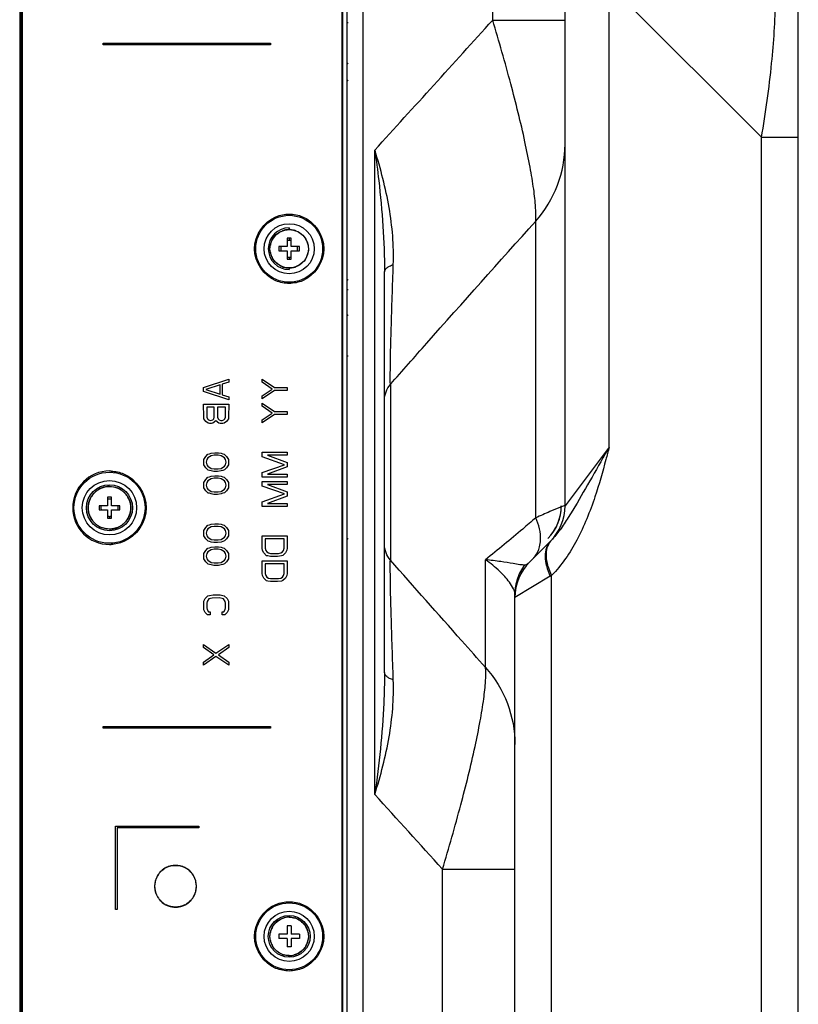
# Model space of a CAD drawing. Units: millimetres. Extents: x 0 to 1189, y 0 to 841.
# Drawn here: x 594 to 622, y 367 to 403 of the extents above; entities that cross this region are included whole.
import ezdxf

# ---------------------------------------------------------------- set-up
doc = ezdxf.new("R2010")
doc.units = ezdxf.units.MM
doc.header["$LTSCALE"] = 65.395
doc.layers.add('7_ALL_FEATURES', color=7, linetype='CONTINUOUS')

msp = doc.modelspace()

# ---------------------------------------------------------------- linework, layer by layer
at = {"layer": '7_ALL_FEATURES', "color": 7, "linetype": 'Continuous'}
for p, q in [((593.8768, 438.1497), (593.8768, 237.0949)), ((593.9068, 237.0949), (593.9068, 438.1497)), ((593.9518, 232.8147), (593.9518, 437.9847)), ((605.4088, 437.4147), (605.4088, 339.908)), ((605.4388, 339.9082), (605.4388, 437.4147)), ((606.1673, 235.5447), (606.1673, 435.4947)), ((593.8468, 431.3397), (593.8468, 239.1597)), ((621.7888, 264.9227), (621.7888, 422.7026)), ((610.8206, 402.494), (610.8206, 412.3931)), ((613.4188, 385.0601), (613.4188, 411.527)), ((615.0004, 387.1685), (615.0004, 403.7629)), ((615.0004, 403.7629), (620.4708, 398.2925)), ((610.8206, 402.494), (613.4188, 402.4939)), ((596.8468, 401.6097), (596.8468, 401.6697)), ((596.8468, 401.6697), (602.8468, 401.6697)), ((602.8468, 401.6697), (602.8468, 401.6097)), ((602.8468, 401.6097), (596.8468, 401.6097)), ((620.4708, 280.2456), (620.4708, 398.2925)), ((620.4708, 398.2924), (621.6538, 398.2924)), ((621.6538, 398.2924), (621.7888, 398.2924)), ((606.5924, 374.698), (606.5924, 397.8315)), ((612.366, 384.6284), (612.366, 395.2819)), ((603.5188, 395.0397), (603.5188, 394.9797)), ((603.4438, 394.6647), (603.4438, 394.3647)), ((603.5938, 394.6647), (603.4438, 394.6647)), ((603.5188, 394.6476), (603.5188, 394.5897)), ((603.5938, 394.3647), (603.5938, 394.6647)), ((603.1438, 394.3647), (603.1438, 394.2147)), ((603.4438, 394.3647), (603.1438, 394.3647)), ((603.1438, 394.2147), (603.4438, 394.2147)), ((603.4438, 394.2147), (603.4438, 393.9147)), ((603.8938, 394.3647), (603.5938, 394.3647)), ((603.5938, 393.9147), (603.5938, 394.2147)), ((603.5938, 394.2147), (603.8938, 394.2147)), ((603.8938, 394.2147), (603.8938, 394.3647)), ((603.4438, 393.9147), (603.5938, 393.9147)), ((603.5188, 393.9897), (603.5188, 393.9428)), ((603.5188, 393.5997), (603.5188, 393.5397)), ((606.9388, 379.0694), (606.9388, 393.46)), ((600.4468, 389.3097), (601.3468, 389.6097)), ((601.3468, 389.6097), (601.3468, 389.4972)), ((602.5468, 389.4972), (602.5468, 389.6097)), ((602.5468, 389.6097), (602.9872, 389.3097)), ((600.4468, 389.1597), (600.4468, 389.3097)), ((601.0404, 389.4035), (600.5234, 389.2347)), ((601.0404, 389.066), (601.0404, 389.4035)), ((601.3468, 389.4972), (601.117, 389.4222)), ((601.117, 389.4222), (601.117, 389.0472)), ((602.9106, 389.2535), (602.5468, 389.4972)), ((602.5468, 389.0097), (602.9106, 389.2535)), ((602.9872, 389.3097), (603.4468, 389.3097)), ((603.4468, 389.3097), (603.4468, 389.1972)), ((607.1494, 389.4162), (607.1494, 383.1131)), ((601.3468, 388.8597), (600.4468, 389.1597)), ((600.5234, 389.2347), (601.0404, 389.066)), ((601.117, 389.0472), (601.3468, 388.9722)), ((601.3468, 388.9722), (601.3468, 388.8597)), ((602.9872, 389.1972), (602.5468, 388.8972)), ((602.5468, 388.8972), (602.5468, 389.0097)), ((603.4468, 389.1972), (602.9872, 389.1972)), ((600.4516, 388.2597), (600.4468, 388.7097)), ((600.4468, 388.7097), (601.3468, 388.7097)), ((600.5617, 388.5972), (600.5617, 388.241)), ((600.8298, 388.5972), (600.5617, 388.5972)), ((600.8298, 388.241), (600.8298, 388.5972)), ((600.9447, 388.5972), (600.9447, 388.241)), ((601.2319, 388.5972), (600.9447, 388.5972)), ((601.2319, 388.241), (601.2319, 388.5972)), ((601.3468, 388.7097), (601.342, 388.2597)), ((602.5468, 388.6347), (602.5468, 388.7472)), ((602.5468, 388.7472), (602.9872, 388.4472)), ((602.9106, 388.391), (602.5468, 388.6347)), ((600.4564, 388.1785), (600.4516, 388.2597)), ((600.5617, 388.241), (600.5808, 388.1847)), ((600.8106, 388.1847), (600.8298, 388.241)), ((600.9447, 388.241), (600.9638, 388.1847)), ((601.2128, 388.1847), (601.2319, 388.241)), ((601.342, 388.2597), (601.3379, 388.1793)), ((602.5468, 388.1472), (602.9106, 388.391)), ((602.9872, 388.3347), (602.5468, 388.0347)), ((602.9872, 388.4472), (603.4468, 388.4472)), ((603.4468, 388.3347), (602.9872, 388.3347)), ((603.4468, 388.4472), (603.4468, 388.3347)), ((600.5234, 388.091), (600.4564, 388.1785)), ((600.6143, 388.0242), (600.5234, 388.091)), ((600.5808, 388.1847), (600.6191, 388.1472)), ((600.6574, 388.0206), (600.6143, 388.0242)), ((600.6191, 388.1472), (600.6957, 388.1222)), ((600.734, 388.0206), (600.6574, 388.0206)), ((600.6957, 388.1222), (600.7723, 388.1472)), ((600.7787, 388.0253), (600.734, 388.0206)), ((600.7723, 388.1472), (600.8106, 388.1847)), ((600.8872, 388.105), (600.7787, 388.0253)), ((600.9973, 388.0242), (600.8872, 388.105)), ((600.9638, 388.1847), (601.0021, 388.1472)), ((601.0404, 388.0206), (600.9973, 388.0242)), ((601.0021, 388.1472), (601.0596, 388.1285)), ((601.1362, 388.0206), (601.0404, 388.0206)), ((601.0596, 388.1285), (601.117, 388.1285)), ((601.117, 388.1285), (601.1745, 388.1472)), ((601.1808, 388.0253), (601.1362, 388.0206)), ((601.1745, 388.1472), (601.2128, 388.1847)), ((601.2702, 388.091), (601.1808, 388.0253)), ((601.3379, 388.1793), (601.2702, 388.091)), ((602.5468, 388.0347), (602.5468, 388.1472)), ((615.0004, 387.1685), (613.4188, 385.0597)), ((600.4564, 386.7253), (600.5234, 386.8347)), ((600.5234, 386.8347), (600.6, 386.9097)), ((600.6, 386.7785), (600.5617, 386.7222)), ((600.6, 386.9097), (600.6574, 386.9238)), ((600.7149, 386.8535), (600.6, 386.7785)), ((600.6574, 386.9238), (600.7149, 386.9472)), ((600.7149, 386.9472), (600.8487, 386.9626)), ((600.8298, 386.8722), (600.7149, 386.8535)), ((600.9638, 386.8722), (600.8298, 386.8722)), ((600.8487, 386.9626), (600.983, 386.9613)), ((601.0787, 386.8535), (600.9638, 386.8722)), ((600.983, 386.9613), (601.0787, 386.9472)), ((601.0787, 386.9472), (601.1362, 386.9238)), ((601.1936, 386.7785), (601.0787, 386.8535)), ((601.1362, 386.9238), (601.1892, 386.914)), ((601.1892, 386.914), (601.2702, 386.8347)), ((601.2319, 386.7222), (601.1936, 386.7785)), ((601.2702, 386.8347), (601.3372, 386.7253)), ((602.5468, 386.816), (602.5468, 386.9847)), ((602.5468, 386.9847), (603.4468, 386.9847)), ((603.351, 386.5347), (602.5468, 386.816)), ((602.7383, 386.8722), (603.4468, 386.6097)), ((603.4468, 386.8722), (602.7383, 386.8722)), ((603.4468, 386.9847), (603.4468, 386.8722)), ((600.4564, 386.5316), (600.4564, 386.7253)), ((600.5234, 386.4222), (600.4564, 386.5316)), ((600.6044, 386.3429), (600.5234, 386.4222)), ((600.5617, 386.7222), (600.5425, 386.6285)), ((600.5425, 386.6285), (600.5617, 386.5347)), ((600.5617, 386.5347), (600.6, 386.4785)), ((600.6, 386.4785), (600.7149, 386.4035)), ((601.0787, 386.4035), (601.1936, 386.4785)), ((601.1936, 386.4785), (601.2319, 386.5347)), ((601.2702, 386.4222), (601.1936, 386.3472)), ((601.251, 386.6285), (601.2319, 386.7222)), ((601.2319, 386.5347), (601.251, 386.6285)), ((601.3372, 386.5316), (601.2702, 386.4222)), ((601.3372, 386.7253), (601.3372, 386.5316)), ((602.5468, 386.2535), (603.351, 386.5347)), ((603.4468, 386.4597), (602.7383, 386.1972)), ((603.4468, 386.6097), (603.4468, 386.4597)), ((600.5234, 386.0097), (600.6, 386.0847)), ((600.6, 386.0847), (600.6574, 386.0988)), ((600.6574, 386.3331), (600.6044, 386.3429)), ((600.7149, 386.3097), (600.6574, 386.3331)), ((600.6574, 386.0988), (600.7149, 386.1222)), ((600.7149, 386.4035), (600.8298, 386.3847)), ((600.8106, 386.2956), (600.7149, 386.3097)), ((600.7149, 386.1222), (600.8487, 386.1376)), ((600.9449, 386.2938), (600.8106, 386.2956)), ((600.8298, 386.3847), (600.9638, 386.3847)), ((600.8487, 386.1376), (600.983, 386.1363)), ((601.0787, 386.3097), (600.9449, 386.2938)), ((600.9638, 386.3847), (601.0787, 386.4035)), ((600.983, 386.1363), (601.0787, 386.1222)), ((601.1362, 386.3331), (601.0787, 386.3097)), ((601.0787, 386.1222), (601.1362, 386.0988)), ((601.1936, 386.3472), (601.1362, 386.3331)), ((601.1362, 386.0988), (601.1892, 386.089)), ((601.1892, 386.089), (601.2702, 386.0097)), ((602.5468, 386.0847), (602.5468, 386.2535)), ((603.4468, 386.0847), (602.5468, 386.0847)), ((602.7383, 386.1972), (603.4468, 386.1972)), ((603.4468, 386.1972), (603.4468, 386.0847)), ((600.4564, 385.9003), (600.5234, 386.0097)), ((600.4564, 385.7066), (600.4564, 385.9003)), ((600.5617, 385.8972), (600.5425, 385.8035)), ((600.5425, 385.8035), (600.5617, 385.7097)), ((600.6, 385.9535), (600.5617, 385.8972)), ((600.7149, 386.0285), (600.6, 385.9535)), ((600.8298, 386.0472), (600.7149, 386.0285)), ((600.9638, 386.0472), (600.8298, 386.0472)), ((601.0787, 386.0285), (600.9638, 386.0472)), ((601.1936, 385.9535), (601.0787, 386.0285)), ((601.2319, 385.8972), (601.1936, 385.9535)), ((601.251, 385.8035), (601.2319, 385.8972)), ((601.2319, 385.7097), (601.251, 385.8035)), ((601.2702, 386.0097), (601.3372, 385.9003)), ((601.3372, 385.9003), (601.3372, 385.7066)), ((602.5468, 385.766), (602.5468, 385.9347)), ((602.5468, 385.9347), (603.4468, 385.9347)), ((603.351, 385.4847), (602.5468, 385.766)), ((602.7383, 385.8222), (603.4468, 385.5597)), ((603.4468, 385.8222), (602.7383, 385.8222)), ((603.4468, 385.9347), (603.4468, 385.8222)), ((596.9938, 385.3647), (596.9938, 385.0647)), ((597.1438, 385.3647), (596.9938, 385.3647)), ((597.1438, 385.0647), (597.1438, 385.3647)), ((600.5234, 385.5972), (600.4564, 385.7066)), ((600.6044, 385.5179), (600.5234, 385.5972)), ((600.5617, 385.7097), (600.6, 385.6535)), ((600.6, 385.6535), (600.7149, 385.5785)), ((600.6574, 385.5081), (600.6044, 385.5179)), ((600.7149, 385.4847), (600.6574, 385.5081)), ((600.7149, 385.5785), (600.8298, 385.5597)), ((600.8106, 385.4706), (600.7149, 385.4847)), ((600.9449, 385.4688), (600.8106, 385.4706)), ((600.8298, 385.5597), (600.9638, 385.5597)), ((601.0787, 385.4847), (600.9449, 385.4688)), ((600.9638, 385.5597), (601.0787, 385.5785)), ((601.0787, 385.5785), (601.1936, 385.6535)), ((601.1362, 385.5081), (601.0787, 385.4847)), ((601.1936, 385.5222), (601.1362, 385.5081)), ((601.1936, 385.6535), (601.2319, 385.7097)), ((601.2702, 385.5972), (601.1936, 385.5222)), ((601.3372, 385.7066), (601.2702, 385.5972)), ((602.5468, 385.2035), (603.351, 385.4847)), ((603.4468, 385.4097), (602.7383, 385.1472)), ((603.4468, 385.5597), (603.4468, 385.4097)), ((596.6938, 385.0647), (596.6938, 384.9147)), ((596.9938, 385.0647), (596.6938, 385.0647)), ((597.4438, 385.0647), (597.1438, 385.0647)), ((597.4438, 384.9147), (597.4438, 385.0647)), ((602.5468, 385.0347), (602.5468, 385.2035)), ((603.4468, 385.0347), (602.5468, 385.0347)), ((602.7383, 385.1472), (603.4468, 385.1472)), ((603.4468, 385.1472), (603.4468, 385.0347)), ((596.6938, 384.9147), (596.9938, 384.9147)), ((596.9938, 384.9147), (596.9938, 384.6147)), ((597.0688, 384.681), (597.0688, 384.6377)), ((597.1438, 384.6147), (597.1438, 384.9147)), ((597.1438, 384.9147), (597.4438, 384.9147)), ((596.9938, 384.6147), (597.1438, 384.6147)), ((600.5234, 384.2847), (600.6, 384.3597)), ((600.6, 384.3597), (600.6574, 384.3738)), ((600.7149, 384.3035), (600.6, 384.2285)), ((600.6574, 384.3738), (600.7149, 384.3972)), ((600.7149, 384.3972), (600.8487, 384.4126)), ((600.8298, 384.3222), (600.7149, 384.3035)), ((600.9638, 384.3222), (600.8298, 384.3222)), ((600.8487, 384.4126), (600.983, 384.4113)), ((601.0787, 384.3035), (600.9638, 384.3222)), ((600.983, 384.4113), (601.0787, 384.3972)), ((601.0787, 384.3972), (601.1362, 384.3738)), ((601.1936, 384.2285), (601.0787, 384.3035)), ((601.1362, 384.3738), (601.1892, 384.364)), ((601.1892, 384.364), (601.2702, 384.2847)), ((600.4564, 384.1753), (600.5234, 384.2847)), ((600.4564, 383.9816), (600.4564, 384.1753)), ((600.5234, 383.8722), (600.4564, 383.9816)), ((600.5617, 384.1722), (600.5425, 384.0785)), ((600.5425, 384.0785), (600.5617, 383.9847)), ((600.6, 384.2285), (600.5617, 384.1722)), ((600.5617, 383.9847), (600.6, 383.9285)), ((601.2319, 384.1722), (601.1936, 384.2285)), ((601.1936, 383.9285), (601.2319, 383.9847)), ((601.251, 384.0785), (601.2319, 384.1722)), ((601.2319, 383.9847), (601.251, 384.0785)), ((601.2702, 384.2847), (601.3372, 384.1753)), ((601.3372, 383.9816), (601.2702, 383.8722)), ((601.3372, 384.1753), (601.3372, 383.9816)), ((602.5516, 383.5347), (602.5468, 383.9847)), ((602.5468, 383.9847), (603.4468, 383.9847)), ((603.4468, 383.9847), (603.442, 383.5347)), ((600.6044, 383.7929), (600.5234, 383.8722)), ((600.6, 383.9285), (600.7149, 383.8535)), ((600.6574, 383.7831), (600.6044, 383.7929)), ((600.7149, 383.7597), (600.6574, 383.7831)), ((600.7149, 383.8535), (600.8298, 383.8347)), ((600.8106, 383.7456), (600.7149, 383.7597)), ((600.9449, 383.7438), (600.8106, 383.7456)), ((600.8298, 383.8347), (600.9638, 383.8347)), ((601.0787, 383.7597), (600.9449, 383.7438)), ((600.9638, 383.8347), (601.0787, 383.8535)), ((601.0787, 383.8535), (601.1936, 383.9285)), ((601.1362, 383.7831), (601.0787, 383.7597)), ((601.1936, 383.7972), (601.1362, 383.7831)), ((601.2702, 383.8722), (601.1936, 383.7972)), ((602.6617, 383.8722), (602.6617, 383.5347)), ((603.3319, 383.8722), (602.6617, 383.8722)), ((603.3319, 383.5347), (603.3319, 383.8722)), ((612.9056, 383.801), (612.146, 383.0414)), ((612.8916, 383.7873), (612.146, 383.0418)), ((612.8916, 383.7869), (612.8916, 383.7873)), ((600.4564, 383.3503), (600.5234, 383.4597)), ((600.4564, 383.1566), (600.4564, 383.3503)), ((600.5234, 383.4597), (600.6, 383.5347)), ((600.5617, 383.3472), (600.5425, 383.2535)), ((600.5425, 383.2535), (600.5617, 383.1597)), ((600.6, 383.4035), (600.5617, 383.3472)), ((600.6, 383.5347), (600.6574, 383.5488)), ((600.7149, 383.4785), (600.6, 383.4035)), ((600.6574, 383.5488), (600.7149, 383.5722)), ((600.7149, 383.5722), (600.8487, 383.5876)), ((600.8298, 383.4972), (600.7149, 383.4785)), ((600.9638, 383.4972), (600.8298, 383.4972)), ((600.8487, 383.5876), (600.983, 383.5863)), ((601.0787, 383.4785), (600.9638, 383.4972)), ((600.983, 383.5863), (601.0787, 383.5722)), ((601.0787, 383.5722), (601.1362, 383.5488)), ((601.1936, 383.4035), (601.0787, 383.4785)), ((601.1362, 383.5488), (601.1892, 383.539)), ((601.1892, 383.539), (601.2702, 383.4597)), ((601.2319, 383.3472), (601.1936, 383.4035)), ((601.251, 383.2535), (601.2319, 383.3472)), ((601.2319, 383.1597), (601.251, 383.2535)), ((601.2702, 383.4597), (601.3372, 383.3503)), ((601.3372, 383.3503), (601.3372, 383.1566)), ((602.5564, 383.4597), (602.5516, 383.5347)), ((602.6042, 383.366), (602.5564, 383.4597)), ((602.7044, 383.2679), (602.6042, 383.366)), ((602.6617, 383.5347), (602.6808, 383.4597)), ((602.6808, 383.4597), (602.7191, 383.4035)), ((602.7574, 383.2581), (602.7044, 383.2679)), ((602.7191, 383.4035), (602.7766, 383.366)), ((602.8532, 383.2394), (602.7574, 383.2581)), ((602.7766, 383.366), (602.8532, 383.3472)), ((602.8532, 383.3472), (603.1404, 383.3472)), ((603.1024, 383.2366), (602.8532, 383.2394)), ((603.2362, 383.2581), (603.1024, 383.2366)), ((603.1404, 383.3472), (603.217, 383.366)), ((603.217, 383.366), (603.2745, 383.4035)), ((603.2936, 383.2722), (603.2362, 383.2581)), ((603.2745, 383.4035), (603.3128, 383.4597)), ((603.3893, 383.366), (603.2936, 383.2722)), ((603.3128, 383.4597), (603.3319, 383.5347)), ((603.4383, 383.4618), (603.3893, 383.366)), ((603.442, 383.5347), (603.4383, 383.4618)), ((600.5234, 383.0472), (600.4564, 383.1566)), ((600.6044, 382.9679), (600.5234, 383.0472)), ((600.5617, 383.1597), (600.6, 383.1035)), ((600.6, 383.1035), (600.7149, 383.0285)), ((600.6574, 382.9581), (600.6044, 382.9679)), ((600.7149, 382.9347), (600.6574, 382.9581)), ((600.7149, 383.0285), (600.8298, 383.0097)), ((600.8106, 382.9206), (600.7149, 382.9347)), ((600.983, 382.9206), (600.8106, 382.9206)), ((600.8298, 383.0097), (600.9638, 383.0097)), ((600.9638, 383.0097), (601.0787, 383.0285)), ((601.0787, 382.9347), (600.983, 382.9206)), ((601.0787, 383.0285), (601.1936, 383.1035)), ((601.1362, 382.9581), (601.0787, 382.9347)), ((601.1936, 382.9722), (601.1362, 382.9581)), ((601.1936, 383.1035), (601.2319, 383.1597)), ((601.2702, 383.0472), (601.1936, 382.9722)), ((601.3372, 383.1566), (601.2702, 383.0472)), ((602.5516, 382.6347), (602.5468, 383.0847)), ((602.5468, 383.0847), (603.4468, 383.0847)), ((602.6617, 382.9722), (602.6617, 382.6347)), ((603.3319, 382.9722), (602.6617, 382.9722)), ((603.3319, 382.6347), (603.3319, 382.9722)), ((603.4468, 383.0847), (603.442, 382.6347)), ((610.566, 379.2582), (610.5671, 383.1255)), ((612.146, 383.0414), (612.146, 383.0418)), ((602.5564, 382.5597), (602.5516, 382.6347)), ((602.6042, 382.466), (602.5564, 382.5597)), ((602.6617, 382.6347), (602.6808, 382.5597)), ((602.6808, 382.5597), (602.7191, 382.5035)), ((603.2745, 382.5035), (603.3128, 382.5597)), ((603.3128, 382.5597), (603.3319, 382.6347)), ((603.4383, 382.5618), (603.3893, 382.466)), ((603.442, 382.6347), (603.4383, 382.5618)), ((612.9368, 305.9686), (612.9368, 382.5597)), ((602.7044, 382.3679), (602.6042, 382.466)), ((602.7574, 382.3581), (602.7044, 382.3679)), ((602.7191, 382.5035), (602.7766, 382.466)), ((602.8532, 382.3394), (602.7574, 382.3581)), ((602.7766, 382.466), (602.8532, 382.4472)), ((602.8532, 382.4472), (603.1404, 382.4472)), ((603.1024, 382.3366), (602.8532, 382.3394)), ((603.2362, 382.3581), (603.1024, 382.3366)), ((603.1404, 382.4472), (603.217, 382.466)), ((603.217, 382.466), (603.2745, 382.5035)), ((603.2936, 382.3722), (603.2362, 382.3581)), ((603.3893, 382.466), (603.2936, 382.3722)), ((612.8849, 382.5282), (611.6188, 381.7686)), ((600.5042, 381.7347), (600.6, 381.8285)), ((600.6, 381.8285), (600.6574, 381.8425)), ((600.6574, 381.8425), (600.7912, 381.8641)), ((600.7912, 381.8641), (601.0404, 381.8613)), ((601.0404, 381.8613), (601.1362, 381.8425)), ((601.1362, 381.8425), (601.1892, 381.8328)), ((601.1892, 381.8328), (601.2893, 381.7347)), ((611.6188, 306.7603), (611.6188, 381.9025)), ((600.4516, 381.566), (600.4553, 381.6389)), ((600.4516, 381.3972), (600.4516, 381.566)), ((600.4553, 381.6389), (600.5042, 381.7347)), ((600.5713, 381.6269), (600.5665, 381.566)), ((600.5665, 381.566), (600.5665, 381.3972)), ((600.6345, 381.7197), (600.5713, 381.6269)), ((600.7532, 381.7488), (600.6345, 381.7197)), ((601.0025, 381.7522), (600.7532, 381.7488)), ((601.117, 381.73), (601.0025, 381.7522)), ((601.1617, 381.716), (601.117, 381.73)), ((601.2233, 381.6254), (601.1617, 381.716)), ((601.2271, 381.566), (601.2233, 381.6254)), ((601.2271, 381.3972), (601.2271, 381.566)), ((601.2893, 381.7347), (601.3372, 381.641)), ((601.3372, 381.641), (601.342, 381.566)), ((601.342, 381.566), (601.342, 381.3972)), ((600.4564, 381.3222), (600.4516, 381.3972)), ((600.5042, 381.2285), (600.4564, 381.3222)), ((600.5904, 381.1441), (600.5042, 381.2285)), ((600.5665, 381.3972), (600.5703, 381.3377)), ((600.5703, 381.3377), (600.6255, 381.2566)), ((600.6766, 381.1441), (600.5904, 381.1441)), ((600.6255, 381.2566), (600.6766, 381.2566)), ((600.6766, 381.2566), (600.6766, 381.1441)), ((601.117, 381.1441), (601.117, 381.2566)), ((601.117, 381.2566), (601.1681, 381.2566)), ((601.2032, 381.1441), (601.117, 381.1441)), ((601.1681, 381.2566), (601.2223, 381.3363)), ((601.2893, 381.2285), (601.2032, 381.1441)), ((601.2223, 381.3363), (601.2271, 381.3972)), ((601.3383, 381.3243), (601.2893, 381.2285)), ((601.342, 381.3972), (601.3383, 381.3243)), ((600.4468, 379.9722), (600.4468, 380.0847)), ((600.4468, 380.0847), (600.8872, 379.766)), ((600.8872, 379.766), (601.3468, 380.0847)), ((601.3468, 380.0847), (601.3468, 379.9722)), ((600.8106, 379.7097), (600.4468, 379.9722)), ((600.4468, 379.4472), (600.8106, 379.7097)), ((601.3468, 379.9722), (600.983, 379.7097)), ((600.983, 379.7097), (601.3468, 379.4472)), ((600.8872, 379.6535), (600.4468, 379.3347)), ((600.4468, 379.3347), (600.4468, 379.4472)), ((601.3468, 379.3347), (600.8872, 379.6535)), ((601.3468, 379.4472), (601.3468, 379.3347)), ((596.8468, 377.0697), (596.8468, 377.1297)), ((596.8468, 377.1297), (602.8468, 377.1297)), ((602.8468, 377.0697), (596.8468, 377.0697)), ((602.8468, 377.1297), (602.8468, 377.0697)), ((597.2788, 370.5597), (597.2788, 373.5597)), ((597.2788, 373.5597), (600.2788, 373.5597)), ((597.3388, 373.4997), (597.3388, 370.5597)), ((600.2788, 373.4997), (597.3388, 373.4997)), ((600.2788, 373.5597), (600.2788, 373.4997)), ((609.0206, 349.5111), (609.0206, 372.0183)), ((609.0206, 372.0183), (611.6188, 372.0183)), ((597.3388, 370.5597), (597.2788, 370.5597)), ((603.4438, 369.9747), (603.4438, 369.6747)), ((603.5938, 369.9747), (603.4438, 369.9747)), ((603.5938, 369.9747), (603.5938, 369.6747)), ((603.1438, 369.6747), (603.1438, 369.5247)), ((603.4438, 369.6747), (603.1438, 369.6747)), ((603.4438, 369.5247), (603.1438, 369.5247)), ((603.4438, 369.5247), (603.4438, 369.2247)), ((603.8938, 369.6747), (603.5938, 369.6747)), ((603.5938, 369.5247), (603.5938, 369.2247)), ((603.8938, 369.5247), (603.5938, 369.5247)), ((603.8938, 369.6747), (603.8938, 369.5247)), ((603.5938, 369.2247), (603.4438, 369.2247))]:
    msp.add_line(p, q, dxfattribs=at)
at = {"layer": '7_ALL_FEATURES', "color": 6, "linetype": 'Continuous'}
for p, q in [((605.6038, 233.7147), (605.6038, 436.6647)), ((605.6038, 402.4167), (605.6338, 402.4167)), ((605.6338, 400.9467), (605.6038, 400.9167)), ((605.6038, 400.3497), (605.6338, 400.3187)), ((605.6338, 393.1807), (605.6038, 393.1497)), ((605.6038, 392.8287), (605.6338, 392.8287)), ((605.6038, 391.9287), (605.6338, 391.8987)), ((605.6338, 390.4287), (605.6038, 390.4287))]:
    msp.add_line(p, q, dxfattribs=at)
at = {"layer": '7_ALL_FEATURES', "color": 7, "linetype": 'Continuous'}
msp.add_lwpolyline([(610.566, 379.2582), (610.566, 382.6161), (610.5671, 383.1255)], dxfattribs=at)
at = {"layer": '7_ALL_FEATURES', "color": 6, "linetype": 'Continuous'}
for centre, radius in [((603.5188, 394.2897), 1.2), ((603.5188, 394.2897), 0.9), ((597.0688, 384.9897), 1.275), ((597.0688, 384.9897), 0.975), ((597.0688, 384.9897), 0.765), ((603.5188, 369.5997), 1.2), ((603.5188, 369.5997), 0.9)]:
    msp.add_circle(centre, radius, dxfattribs=at)
at = {"layer": '7_ALL_FEATURES', "color": 7, "linetype": 'Continuous'}
for centre, radius in [((597.0688, 384.9897), 0.825), ((603.5188, 369.5997), 0.75)]:
    msp.add_circle(centre, radius, dxfattribs=at)
for centre, radius, start, end in [((603.5188, 394.2897), 0.75, 90, 270), ((603.5097, 394.2166), 0.7631, 86.82107, 89.31456), ((603.5253, 394.2999), 0.6781, 70.12626, 75.15003), ((603.5211, 394.2911), 0.6873, 23.92091, 30.17904), ((603.5155, 394.2886), 0.6935, 12.16886, 23.91885), ((603.5197, 394.2895), 0.3009, 165.27014, 179.74558), ((603.5205, 394.29), 0.3017, 179.82715, 194.6998), ((603.5211, 394.2884), 0.6873, 330.28543, 336.47856), ((603.5154, 394.2908), 0.6935, 336.481, 348.26589), ((603.5237, 394.2889), 0.6851, 348.28734, 350.24657), ((603.507, 394.3741), 0.7749, 270.71497, 273.36851), ((603.5087, 394.3518), 0.7525, 273.34161, 280.65053), ((603.5153, 394.3148), 0.7149, 280.67271, 284.93732), ((603.5242, 394.2821), 0.681, 284.93026, 289.98795), ((597.0418, 384.7954), 1.5145, 86.7754, 88.98028), ((597.0671, 384.9841), 0.7696, 100.52698, 110.0059), ((597.0776, 384.9281), 0.8266, 90.61332, 100.53848), ((597.0737, 384.988), 0.7702, 150.42517, 170.1666), ((597.0703, 384.9882), 0.767, 139.64794, 150.31626), ((597.0729, 384.9862), 0.7703, 130.54821, 139.65473), ((597.0698, 384.9894), 0.7659, 122.46525, 130.5294), ((597.0643, 384.9983), 0.7554, 112.55134, 122.47414), ((597.0572, 385.0143), 0.7379, 110.08575, 112.52023), ((597.0811, 385.0156), 0.7365, 67.68656, 69.31954), ((597.074, 384.9997), 0.7539, 57.69074, 67.65185), ((597.0676, 384.9893), 0.766, 49.76566, 57.70083), ((597.0644, 384.9858), 0.7709, 40.66978, 49.74927), ((597.0674, 384.9883), 0.7669, 30.13205, 40.67628), ((597.0639, 384.9879), 0.7701, 10.28919, 30.02348), ((597.075, 384.9897), 0.7711, 170.31162, 190.14403), ((597.069, 384.9897), 0.3089, 173.87438, 191.15709), ((597.0689, 384.9885), 0.3099, 90.05555, 97.4924), ((597.0685, 384.9862), 0.3121, 84.68999, 93.39859), ((597.0689, 384.9909), 0.3075, 78.21707, 90.04627), ((597.0695, 384.9898), 0.308, 1.06323, 14.72716), ((597.0626, 384.9897), 0.7711, 350.31162, 10.14403), ((611.6188, 385.0601), 1.665, 315.00001, 0.00001), ((611.6188, 385.0597), 1.665, 315.68354, 360), ((611.6188, 385.0601), 1.8, 315.00001, 0.00001), ((611.6188, 385.0597), 1.8, 315, 360), ((614.6139, 381.6458), 3.6336, 111.45757, 112.42491), ((614.0513, 383.0751), 2.0976, 110.58635, 111.43481), ((597.0737, 384.9915), 0.7701, 190.28919, 210.02348), ((597.0742, 384.9903), 0.3139, 180.45612, 187.71743), ((597.0689, 384.9899), 0.3089, 260.00301, 269.98351), ((597.069, 384.9814), 0.3004, 262.56748, 269.96537), ((597.0682, 384.9945), 0.3133, 272.672, 280.59297), ((597.0677, 384.9898), 0.3098, 353.79809, 1.04564), ((597.0638, 384.9915), 0.7702, 330.42517, 350.1666), ((597.0702, 384.9911), 0.7669, 210.13205, 220.67628), ((597.0732, 384.9936), 0.7709, 220.66978, 229.74927), ((597.0699, 384.9901), 0.766, 229.76566, 237.70083), ((597.0636, 384.9797), 0.7539, 237.69074, 247.65185), ((597.0733, 384.9812), 0.7554, 292.55134, 302.47414), ((597.0678, 384.99), 0.7659, 302.46525, 310.5294), ((597.0647, 384.9932), 0.7703, 310.54821, 319.65473), ((597.0673, 384.9912), 0.767, 319.64794, 330.31626), ((597.0561, 384.9627), 0.7353, 247.68549, 250.03387), ((597.0599, 385.0513), 0.8266, 270.61332, 280.53848), ((597.0705, 384.9953), 0.7696, 280.52698, 290.0059), ((597.0804, 384.9651), 0.7379, 290.08575, 292.52023), ((597.0443, 385.1628), 1.4933, 270.94026, 273.1876), ((613.3485, 383.3582), 0.6262, 135.0009, 136.78591), ((613.3478, 383.4036), 0.5938, 138.02875, 139.90377), ((611.2027, 385.504), 2.4083, 315.00066, 315.56611), ((613.3458, 383.4053), 0.5912, 135.74276, 138.02854), ((613.4188, 381.769), 1.8, 135.00001, 179.99995), ((613.4188, 381.7686), 1.8, 135, 180), ((609.5536, 388.078), 6.4728, 300.97469, 301.51181), ((599.4428, 371.3957), 0.7556, 121.03739, 137.70531), ((599.4362, 371.4045), 0.7449, 123.18506, 137.50503), ((599.4155, 371.4348), 0.7083, 115.75536, 123.12837), ((599.4153, 371.4352), 0.7078, 115.75414, 123.13239), ((599.434, 371.4091), 0.7396, 113.72128, 120.98583), ((599.4277, 371.4231), 0.7242, 109.95245, 113.70915), ((599.449, 371.4212), 0.7263, 66.38506, 70.02986), ((599.443, 371.4079), 0.7408, 58.95555, 66.37265), ((599.462, 371.4348), 0.7083, 56.87163, 64.24464), ((599.4623, 371.4352), 0.7078, 56.86761, 64.24586), ((599.4353, 371.3963), 0.7548, 42.64538, 58.91003), ((599.4414, 371.4046), 0.7449, 42.51994, 56.81518), ((599.4383, 371.3996), 0.7495, 163.32374, 168.39247), ((599.43, 371.4015), 0.741, 162.3106, 167.13752), ((599.4304, 371.4013), 0.7414, 162.99476, 167.13076), ((599.4423, 371.398), 0.7538, 145.19096, 163.29195), ((599.4429, 371.3973), 0.7545, 153.77838, 162.98411), ((599.4472, 371.3954), 0.7593, 145.15987, 153.78958), ((599.4468, 371.3956), 0.7588, 145.42876, 153.79666), ((599.4416, 371.3992), 0.7525, 141.89746, 145.42544), ((599.4427, 371.3963), 0.7552, 137.73204, 145.10322), ((599.4424, 371.3986), 0.7535, 141.90233, 145.15657), ((599.441, 371.3996), 0.7518, 137.84487, 141.89356), ((599.4412, 371.3995), 0.752, 137.48228, 141.89871), ((599.4364, 371.3995), 0.752, 38.10131, 42.54274), ((599.4345, 371.396), 0.7556, 34.97653, 42.61687), ((599.4365, 371.3996), 0.7518, 38.10645, 42.16771), ((599.4353, 371.3987), 0.7534, 35.02942, 38.09787), ((599.4361, 371.3993), 0.7523, 34.76215, 38.10278), ((599.4305, 371.3954), 0.7592, 26.21024, 35.0255), ((599.4359, 371.3983), 0.7531, 17.65549, 34.90071), ((599.4308, 371.3957), 0.7588, 26.20313, 34.75817), ((599.4349, 371.3974), 0.7544, 16.73908, 26.22221), ((599.4378, 371.3993), 0.751, 11.69028, 17.62681), ((599.4478, 371.4016), 0.7407, 12.86194, 17.4897), ((599.4475, 371.4014), 0.7411, 12.86861, 16.72659), ((599.4408, 371.3998), 0.7519, 167.19478, 180.00846), ((599.4402, 371.3999), 0.7513, 167.18805, 180.01345), ((599.4408, 371.3996), 0.7519, 179.99154, 192.80522), ((599.4402, 371.3995), 0.7513, 179.98655, 192.81195), ((599.4398, 371.4002), 0.751, 191.69028, 197.62681), ((599.4301, 371.398), 0.7411, 192.86861, 196.72659), ((599.4298, 371.3978), 0.7407, 192.86194, 197.4897), ((599.4476, 371.3979), 0.741, 342.3106, 347.13752), ((599.4472, 371.3981), 0.7414, 342.99476, 347.13076), ((599.4393, 371.3998), 0.7495, 343.32374, 348.39247), ((599.4367, 371.3998), 0.7519, 359.99154, 12.80522), ((599.4374, 371.3999), 0.7513, 359.98655, 12.81195), ((599.4367, 371.3996), 0.7519, 347.19478, 0.00846), ((599.4374, 371.3995), 0.7513, 347.18805, 0.01345), ((599.4427, 371.402), 0.7544, 196.73908, 206.22221), ((599.4416, 371.4011), 0.7531, 197.65549, 214.90071), ((599.4471, 371.404), 0.7592, 206.21024, 215.0255), ((599.4468, 371.4037), 0.7588, 206.20313, 214.75817), ((599.4415, 371.4001), 0.7523, 214.76215, 218.10278), ((599.4431, 371.4034), 0.7556, 214.97653, 222.61687), ((599.4423, 371.4007), 0.7534, 215.02942, 218.09787), ((599.441, 371.3999), 0.7518, 218.10645, 222.16771), ((599.4412, 371.3999), 0.752, 218.10131, 222.54274), ((599.4423, 371.4031), 0.7548, 222.64538, 238.91003), ((599.4362, 371.3949), 0.7449, 222.51994, 236.81518), ((599.4348, 371.4037), 0.7556, 301.03739, 317.70531), ((599.4414, 371.3949), 0.7449, 303.18506, 317.50503), ((599.4364, 371.3999), 0.752, 317.48228, 321.89871), ((599.4349, 371.4031), 0.7552, 317.73204, 325.10322), ((599.4365, 371.3999), 0.7518, 317.84487, 321.89356), ((599.436, 371.4002), 0.7525, 321.89746, 325.42544), ((599.4352, 371.4008), 0.7535, 321.90233, 325.15657), ((599.4304, 371.404), 0.7593, 325.15987, 333.78958), ((599.4353, 371.4014), 0.7538, 325.19096, 343.29195), ((599.4308, 371.4038), 0.7588, 325.42876, 333.79666), ((599.4347, 371.4021), 0.7545, 333.77838, 342.98411), ((599.4155, 371.3646), 0.7083, 236.87163, 244.24464), ((599.4153, 371.3642), 0.7078, 236.86761, 244.24586), ((599.4345, 371.3915), 0.7408, 238.95555, 246.37265), ((599.4286, 371.3782), 0.7263, 246.38506, 250.02986), ((599.4499, 371.3763), 0.7242, 289.95245, 293.70915), ((599.4436, 371.3903), 0.7396, 293.72128, 300.98583), ((599.462, 371.3646), 0.7083, 295.75536, 303.12837), ((599.4623, 371.3642), 0.7078, 295.75414, 303.13239), ((603.5205, 369.581), 0.7082, 100.62843, 104.93384), ((603.5256, 369.5525), 0.7372, 93.15183, 100.61223), ((603.5266, 369.5388), 0.7509, 90.59714, 93.17111), ((603.5097, 369.5266), 0.7631, 86.82107, 89.31456), ((603.5253, 369.6099), 0.6782, 70.12626, 75.15003), ((603.5221, 369.5986), 0.6935, 156.48095, 168.26607), ((603.5164, 369.601), 0.6873, 150.28519, 156.47847), ((603.5211, 369.6011), 0.6873, 23.92093, 30.17906), ((603.5155, 369.5986), 0.6935, 12.16883, 23.91888), ((603.5139, 369.6005), 0.6851, 168.28749, 170.2467), ((603.5221, 369.6008), 0.6935, 192.16883, 203.91888), ((603.5154, 369.6008), 0.6935, 336.48095, 348.26607), ((603.5236, 369.5989), 0.6851, 348.28749, 350.2467), ((603.5164, 369.5983), 0.6873, 203.92093, 210.17906), ((603.5211, 369.5984), 0.6873, 330.28519, 336.47847), ((603.5123, 369.5895), 0.6782, 250.12626, 255.15003), ((603.5279, 369.6728), 0.7631, 266.82107, 269.31456), ((603.511, 369.6606), 0.7509, 270.59714, 273.17111), ((603.512, 369.6469), 0.7372, 273.15183, 280.61223), ((603.5171, 369.6184), 0.7082, 280.62843, 284.93384)]:
    msp.add_arc(centre, radius, start, end, dxfattribs=at)
at = {"layer": '7_ALL_FEATURES', "color": 6, "linetype": 'Continuous'}
for centre, radius, start, end in [((603.5179, 394.2911), 0.6884, 105.11044, 110.05541), ((603.5199, 394.2836), 0.6962, 100.75522, 105.11472), ((603.5196, 394.2857), 0.694, 92.8076, 100.76334), ((603.5188, 394.2989), 0.6808, 90.00332, 92.79438), ((603.5221, 394.2886), 0.6934, 156.20947, 167.97046), ((603.517, 394.2908), 0.6878, 150.01299, 156.20728), ((603.5233, 394.2859), 0.6958, 130.16835, 149.92675), ((603.5188, 394.2897), 0.3, 78.47434, 105.57685), ((603.5138, 394.2906), 0.6849, 167.99249, 169.89328), ((603.5188, 394.2897), 0.3, 164.9932, 194.99476), ((603.5188, 394.2897), 0.3, 344.9932, 14.99476), ((603.5222, 394.2908), 0.6935, 191.70578, 203.49157), ((603.5174, 394.2888), 0.6883, 203.49371, 209.63441), ((603.5188, 394.2897), 0.3, 259.27731, 285.57685), ((603.5223, 394.2961), 0.6972, 249.47583, 254.39998), ((603.5193, 394.2837), 0.6845, 254.36099, 266.85571), ((603.5167, 394.2517), 0.6524, 266.92621, 269.99394), ((597.0688, 384.9897), 1.32, 90, 270), ((603.5193, 369.5989), 0.6909, 113.71682, 129.92614), ((603.5206, 369.5935), 0.6963, 107.83264, 113.63334), ((603.5236, 369.5844), 0.7059, 102.19682, 107.83914), ((603.5229, 369.5883), 0.702, 95.69554, 102.20563), ((603.5211, 369.6062), 0.684, 90.01664, 95.69923), ((603.5185, 369.6005), 0.6894, 59.51764, 63.44026), ((603.5154, 369.5954), 0.6954, 49.78485, 59.5137), ((603.5125, 369.6009), 0.6835, 162.89727, 167.17298), ((603.5251, 369.5985), 0.6835, 342.89727, 347.17298), ((603.5222, 369.604), 0.6954, 229.78485, 239.5137), ((603.5191, 369.5989), 0.6894, 239.51764, 243.44026), ((603.5165, 369.5932), 0.684, 270.01664, 275.69923), ((603.5147, 369.6111), 0.702, 275.69554, 282.20563), ((603.514, 369.615), 0.7059, 282.19682, 287.83914), ((603.517, 369.6059), 0.6963, 287.83264, 293.63334), ((603.5183, 369.6005), 0.6909, 293.71682, 309.92614)]:
    msp.add_arc(centre, radius, start, end, dxfattribs=at)
msp.add_ellipse((602.2095, 386.2497), major_axis=(4.9457, 0), ratio=0.6614378, start_param=-0.8143951, end_param=-0.8059844, dxfattribs=at)
at = {"layer": '7_ALL_FEATURES', "color": 7, "linetype": 'Continuous'}
for points, knots in [([(620.4708, 398.2925), (620.6177, 399.1747), (620.848, 400.8163), (620.9845, 402.7764), (620.9474, 404.0862), (620.8591, 404.8118), (620.717, 405.3474), (620.5616, 405.6262), (620.4708, 405.717)], [0, 0, 0, 0, 0.3557413, 0.6590839, 0.7799553, 0.8765772, 0.9489255, 1, 1, 1, 1]), ([(612.366, 395.2819), (612.377, 395.4449), (612.3652, 395.8278), (612.2926, 396.4733), (612.1615, 397.2591), (611.9023, 398.5261), (611.4637, 400.289), (611.0492, 401.7369), (610.8206, 402.494)], [0, 0, 0, 0, 0.0662867, 0.1548081, 0.263447, 0.3892535, 0.6792529, 1, 1, 1, 1]), ([(607.2553, 393.7198), (607.28, 394.4045), (607.1576, 395.8048), (606.7998, 397.1544), (606.5924, 397.8315)], [0, 0, 0, 0, 0.4917434, 1, 1, 1, 1]), ([(606.5924, 397.8315), (606.6425, 397.4675), (606.8293, 396.0175), (606.9388, 394.5549), (606.9388, 393.46)], [0, 0, 0, 0, 0.2512714, 1, 1, 1, 1]), ([(612.366, 395.2819), (612.6982, 395.6589), (613.2324, 396.532), (613.4188, 397.5398), (613.4188, 398.0367)], [0, 0, 0, 0, 0.5027759, 1, 1, 1, 1]), ([(603.0398, 393.1405), (602.6144, 393.3153), (601.9343, 394.2881), (602.6124, 395.262), (603.0374, 395.4379)], [0, 0, 0, 0, 0.499986, 1, 1, 1, 1]), ([(603.9977, 395.4389), (604.4232, 395.2641), (605.1033, 394.2913), (604.4252, 393.3174), (604.0001, 393.1415)], [0, 0, 0, 0, 0.499986, 1, 1, 1, 1]), ([(607.1494, 389.4162), (607.583, 389.9104), (609.3138, 391.8727), (611.0576, 393.8236), (612.366, 395.2819)], [0, 0, 0, 0, 0.2512532, 1, 1, 1, 1]), ([(603.4601, 393.9958), (603.4698, 393.9939), (603.4893, 393.991), (603.509, 393.9899), (603.5188, 393.9897)], [0, 0, 0, 0, 0.5008772, 1, 1, 1, 1]), ([(606.9388, 393.46), (606.9388, 393.5152), (607.0061, 393.6025), (607.1275, 393.6726), (607.2097, 393.7051), (607.2553, 393.7198)], [0, 0, 0, 0, 0.3868152, 0.6635795, 1, 1, 1, 1]), ([(607.1464, 389.785), (607.1491, 390.331), (607.1845, 391.6428), (607.2277, 392.9541), (607.2553, 393.7198)], [0, 0, 0, 0, 0.4160877, 1, 1, 1, 1]), ([(607.1494, 389.4162), (607.1486, 389.4403), (607.1459, 389.5632), (607.1459, 389.6862), (607.1464, 389.785)], [0, 0, 0, 0, 0.1959845, 1, 1, 1, 1]), ([(606.9388, 388.8554), (606.9388, 388.9565), (606.9759, 389.1611), (607.0827, 389.3392), (607.1494, 389.4162)], [0, 0, 0, 0, 0.4982546, 1, 1, 1, 1]), ([(615.0004, 387.1685), (614.9268, 387.0396), (614.6433, 386.5436), (614.36, 386.0475), (614.1492, 385.6809)], [0, 0, 0, 0, 0.2598459, 1, 1, 1, 1]), ([(615.0004, 387.1685), (614.9627, 387.0177), (614.8093, 386.4193), (614.6385, 385.825), (614.4914, 385.3867)], [0, 0, 0, 0, 0.2516648, 1, 1, 1, 1]), ([(597.5766, 386.2081), (598.0277, 386.0228), (598.7488, 384.9914), (598.0298, 383.9588), (597.5791, 383.7724)], [0, 0, 0, 0, 0.499986, 1, 1, 1, 1]), ([(614.1492, 385.6809), (613.9487, 385.3324), (613.6603, 384.8275), (613.2532, 384.2034), (613.0372, 383.935), (612.9224, 383.8179)], [0, 0, 0, 0, 0.5396183, 0.7799731, 1, 1, 1, 1]), ([(614.4914, 385.3867), (614.3126, 384.8539), (613.9147, 383.8443), (613.3006, 382.9313), (612.9368, 382.5597)], [0, 0, 0, 0, 0.5193577, 1, 1, 1, 1]), ([(596.766, 385.0497), (596.764, 385.0395), (596.7611, 385.0189), (596.7602, 384.9981), (596.7603, 384.9878)], [0, 0, 0, 0, 0.4998742, 1, 1, 1, 1]), ([(597.3775, 384.9913), (597.3774, 385.0042), (597.3756, 385.0301), (597.3706, 385.0555), (597.3673, 385.068)], [0, 0, 0, 0, 0.4998569, 1, 1, 1, 1]), ([(613.4188, 385.0601), (613.4188, 385.0691), (613.36, 385.0586), (613.3395, 385.0483), (613.3137, 385.0387)], [0, 0, 0, 0, 0.2454051, 1, 1, 1, 1]), ([(597.3673, 384.9114), (597.3707, 384.9244), (597.3759, 384.9509), (597.3776, 384.9779), (597.3775, 384.9913)], [0, 0, 0, 0, 0.5001488, 1, 1, 1, 1]), ([(613.2278, 385.0046), (613.1083, 384.9555), (612.8216, 384.8288), (612.5347, 384.7025), (612.366, 384.6284)], [0, 0, 0, 0, 0.4121999, 1, 1, 1, 1]), ([(612.366, 384.6284), (612.2109, 384.4937), (611.6189, 383.9836), (611.0181, 383.4836), (610.5671, 383.1255)], [0, 0, 0, 0, 0.2629319, 1, 1, 1, 1]), ([(612.5016, 383.5848), (612.5225, 383.6635), (612.5747, 384.017), (612.4813, 384.3803), (612.366, 384.6284)], [0, 0, 0, 0, 0.2291189, 1, 1, 1, 1]), ([(607.1494, 383.1131), (607.0827, 383.1901), (606.9759, 383.3683), (606.9388, 383.5729), (606.9388, 383.674)], [0, 0, 0, 0, 0.501745, 1, 1, 1, 1]), ([(612.8921, 383.787), (612.8293, 383.7202), (612.7284, 383.547), (612.6848, 383.2335), (612.7372, 382.8823), (612.8273, 382.6475), (612.8849, 382.5282)], [0, 0, 0, 0, 0.2069111, 0.4369405, 0.7012072, 1, 1, 1, 1]), ([(612.8935, 383.7861), (612.8368, 383.7187), (612.7491, 383.5465), (612.7213, 383.2416), (612.7842, 382.9017), (612.8779, 382.675), (612.9368, 382.5597)], [0, 0, 0, 0, 0.2043752, 0.4341082, 0.6994393, 1, 1, 1, 1]), ([(612.2599, 383.1557), (612.2886, 383.1844), (612.3975, 383.3092), (612.4697, 383.4643), (612.5016, 383.5848)], [0, 0, 0, 0, 0.2454128, 1, 1, 1, 1]), ([(607.1464, 382.7443), (607.1462, 382.7817), (607.146, 382.9046), (607.1467, 383.0276), (607.1494, 383.1131)], [0, 0, 0, 0, 0.3035912, 1, 1, 1, 1]), ([(610.566, 379.2582), (610.281, 379.5773), (609.1383, 380.8589), (607.9997, 382.1441), (607.1494, 383.1131)], [0, 0, 0, 0, 0.2491639, 1, 1, 1, 1]), ([(611.4217, 382.3175), (611.3178, 382.4571), (611.0484, 382.7464), (610.7425, 382.9944), (610.5671, 383.1255)], [0, 0, 0, 0, 0.442783, 1, 1, 1, 1]), ([(611.5578, 382.9826), (611.4097, 383.0077), (611.0807, 383.0639), (610.7495, 383.1052), (610.5671, 383.1255)], [0, 0, 0, 0, 0.4500506, 1, 1, 1, 1]), ([(611.9715, 382.934), (611.914, 382.9307), (611.7748, 382.9464), (611.6381, 382.969), (611.5578, 382.9826)], [0, 0, 0, 0, 0.4141429, 1, 1, 1, 1]), ([(611.9715, 382.934), (611.859, 382.7874), (611.6804, 382.4569), (611.6188, 382.086), (611.6188, 381.9025)], [0, 0, 0, 0, 0.5017613, 1, 1, 1, 1]), ([(612.146, 383.0418), (612.1185, 383.0143), (612.0673, 382.9683), (612.0018, 382.9358), (611.9715, 382.934)], [0, 0, 0, 0, 0.5613378, 1, 1, 1, 1]), ([(607.2553, 378.8096), (607.2277, 379.5753), (607.1845, 380.8866), (607.1491, 382.1984), (607.1464, 382.7443)], [0, 0, 0, 0, 0.5839144, 1, 1, 1, 1]), ([(611.6188, 381.9025), (611.6188, 381.9631), (611.5617, 382.1134), (611.4778, 382.2421), (611.4217, 382.3175)], [0, 0, 0, 0, 0.3919821, 1, 1, 1, 1]), ([(606.9388, 379.0694), (606.9388, 378.7053), (606.903, 377.2427), (606.7421, 375.7861), (606.5924, 374.698)], [0, 0, 0, 0, 0.2489585, 1, 1, 1, 1]), ([(607.2553, 378.8096), (607.2097, 378.8244), (607.1275, 378.8569), (607.0061, 378.927), (606.9388, 379.0143), (606.9388, 379.0694)], [0, 0, 0, 0, 0.3364151, 0.6131773, 1, 1, 1, 1]), ([(609.0206, 372.0183), (609.2512, 372.7818), (609.6689, 374.2408), (610.1102, 376.0163), (610.3696, 377.2895), (610.4995, 378.0757), (610.5697, 378.718), (610.579, 379.0976), (610.566, 379.2582)], [0, 0, 0, 0, 0.3222467, 0.6131114, 0.7389246, 0.8471888, 0.9349131, 1, 1, 1, 1]), ([(610.566, 379.2582), (610.8984, 378.8791), (611.4326, 378.0014), (611.6188, 376.9897), (611.6188, 376.4905)], [0, 0, 0, 0, 0.5025041, 1, 1, 1, 1]), ([(606.5924, 374.698), (606.7998, 375.375), (607.1576, 376.7247), (607.28, 378.125), (607.2553, 378.8096)], [0, 0, 0, 0, 0.5082573, 1, 1, 1, 1]), ([(603.0398, 368.4505), (602.6144, 368.6253), (601.9343, 369.5981), (602.6124, 370.572), (603.0374, 370.7479)], [0, 0, 0, 0, 0.499986, 1, 1, 1, 1]), ([(603.9977, 370.7489), (604.4232, 370.5741), (605.1033, 369.6013), (604.4252, 368.6274), (604.0001, 368.4515)], [0, 0, 0, 0, 0.499986, 1, 1, 1, 1])]:
    msp.add_open_spline(points, degree=3, knots=knots, dxfattribs=at)
for points in [[(606.5924, 397.8315), (608.0001, 399.3872), (609.41, 400.9409), (610.8206, 402.494)], [(603.0374, 395.4379), (603.1887, 395.5004), (603.3551, 395.532), (603.5188, 395.5347)], [(603.5188, 395.5347), (603.6816, 395.5318), (603.8471, 395.5008), (603.9977, 395.4389)], [(603.5188, 394.9797), (603.6226, 394.9766), (603.7288, 394.9542), (603.8224, 394.9093)], [(603.552, 394.9786), (603.6016, 394.9758), (603.6511, 394.9682), (603.6991, 394.9554)], [(603.7558, 394.9377), (603.8309, 394.9106), (603.9019, 394.8692), (603.9629, 394.8178)], [(603.8224, 394.9093), (603.9139, 394.8654), (603.9965, 394.798), (604.0594, 394.7184)], [(603.5188, 394.5897), (603.4932, 394.5892), (603.4674, 394.5859), (603.4425, 394.5796)], [(603.9629, 394.8178), (604.0233, 394.7669), (604.0756, 394.7048), (604.1153, 394.6366)], [(604.0594, 394.7184), (604.1219, 394.6393), (604.168, 394.5441), (604.1909, 394.4458)], [(604.1909, 394.4458), (604.214, 394.3462), (604.2145, 394.2388), (604.1921, 394.139)], [(604.1934, 394.4347), (604.2117, 394.3494), (604.2136, 394.2589), (604.1988, 394.1728)], [(604.0625, 393.865), (603.9382, 393.7053), (603.7189, 393.6055), (603.5167, 393.5992)], [(604.1181, 393.9477), (604.0786, 393.8786), (604.0263, 393.8156), (603.9658, 393.764)], [(604.1921, 394.139), (604.17, 394.0404), (604.1246, 393.9447), (604.0625, 393.865)], [(603.9658, 393.764), (603.9044, 393.7118), (603.8327, 393.6697), (603.7569, 393.6421)], [(603.5188, 393.0447), (603.356, 393.0476), (603.1904, 393.0786), (603.0398, 393.1405)], [(604.0001, 393.1415), (603.8489, 393.079), (603.6824, 393.0474), (603.5188, 393.0447)], [(597.127, 386.3075), (597.2803, 386.2989), (597.4346, 386.2664), (597.5766, 386.2081)], [(597.0688, 385.7547), (597.1611, 385.7535), (597.2548, 385.7372), (597.3411, 385.7046)], [(597.0688, 384.2247), (596.9795, 384.2258), (596.889, 384.2411), (596.805, 384.2716)], [(597.5791, 383.7724), (597.4366, 383.7134), (597.2814, 383.6804), (597.1273, 383.6718)], [(609.0206, 372.0183), (608.2107, 372.9111), (607.4011, 373.8042), (606.5924, 374.698)], [(598.8837, 371.9041), (598.9263, 371.9512), (598.9753, 371.9932), (599.0285, 372.0279)], [(599.1078, 372.0727), (599.2098, 372.1219), (599.3256, 372.1464), (599.4388, 372.1497)], [(599.4388, 372.1497), (599.3256, 372.1463), (599.2098, 372.1219), (599.1078, 372.0727)], [(599.4388, 372.1497), (599.3514, 372.1487), (599.2627, 372.1337), (599.1805, 372.1038)], [(599.6971, 372.1038), (599.6149, 372.1337), (599.5262, 372.1488), (599.4388, 372.1497)], [(599.4388, 372.1497), (599.552, 372.1463), (599.6678, 372.1219), (599.7698, 372.0727)], [(599.7698, 372.0727), (599.6677, 372.1219), (599.552, 372.1464), (599.4388, 372.1497)], [(599.9938, 371.9043), (599.9512, 371.9513), (599.9023, 371.9933), (599.8491, 372.0279)], [(598.7041, 371.5504), (598.6838, 371.4517), (598.6839, 371.3467), (598.7043, 371.248)], [(600.1735, 371.249), (600.1938, 371.3477), (600.1937, 371.4527), (600.1733, 371.5514)], [(598.8838, 370.8951), (598.9264, 370.8481), (598.9753, 370.8061), (599.0285, 370.7715)], [(599.9939, 370.8953), (599.9513, 370.8482), (599.9023, 370.8062), (599.8491, 370.7715)], [(599.4388, 370.6497), (599.3256, 370.6531), (599.2098, 370.6775), (599.1078, 370.7267)], [(599.1078, 370.7267), (599.2098, 370.6775), (599.3256, 370.653), (599.4388, 370.6497)], [(599.1805, 370.6956), (599.2627, 370.6657), (599.3514, 370.6506), (599.4388, 370.6497)], [(599.7698, 370.7267), (599.6677, 370.6775), (599.552, 370.653), (599.4388, 370.6497)], [(599.4388, 370.6497), (599.552, 370.6531), (599.6678, 370.6775), (599.7698, 370.7267)], [(599.4388, 370.6497), (599.5262, 370.6508), (599.6149, 370.6657), (599.6971, 370.6956)], [(603.0374, 370.7479), (603.1887, 370.8104), (603.3551, 370.842), (603.5188, 370.8447)], [(603.5188, 370.8447), (603.6816, 370.8418), (603.8471, 370.8108), (603.9977, 370.7489)], [(603.0718, 370.1254), (603.1481, 370.1903), (603.2411, 370.2395), (603.338, 370.2653)], [(603.552, 370.2886), (603.6016, 370.2858), (603.6511, 370.2782), (603.6991, 370.2654)], [(603.7558, 370.2477), (603.8309, 370.2206), (603.9019, 370.1792), (603.9629, 370.1278)], [(602.9195, 369.9417), (602.959, 370.0108), (603.0113, 370.0738), (603.0718, 370.1254)], [(603.9629, 370.1278), (604.0233, 370.0769), (604.0756, 370.0148), (604.1153, 369.9466)], [(602.8442, 369.4547), (602.8258, 369.54), (602.824, 369.6305), (602.8388, 369.7166)], [(604.1934, 369.7447), (604.2117, 369.6594), (604.2136, 369.5689), (604.1988, 369.4828)], [(603.0747, 369.0717), (603.0143, 369.1225), (602.962, 369.1846), (602.9223, 369.2528)], [(604.1181, 369.2577), (604.0786, 369.1886), (604.0263, 369.1256), (603.9658, 369.074)], [(603.2817, 368.9517), (603.2067, 368.9788), (603.1357, 369.0203), (603.0747, 369.0717)], [(603.4856, 368.9108), (603.436, 368.9136), (603.3865, 368.9212), (603.3385, 368.934)], [(603.9658, 369.074), (603.8894, 369.0091), (603.7965, 368.9599), (603.6996, 368.9341)], [(603.5188, 368.3547), (603.356, 368.3576), (603.1904, 368.3886), (603.0398, 368.4505)], [(604.0001, 368.4515), (603.8489, 368.389), (603.6824, 368.3574), (603.5188, 368.3547)]]:
    msp.add_open_spline(points, degree=3, dxfattribs=at)
at = {"layer": '7_ALL_FEATURES', "color": 6, "linetype": 'Continuous'}
for points in [[(602.9764, 394.7162), (603.1006, 394.8743), (603.3178, 394.9797), (603.5188, 394.9797)], [(603.0745, 394.8176), (603.1356, 394.8691), (603.2068, 394.9103), (603.2818, 394.9377)], [(602.846, 394.4427), (602.8684, 394.5412), (602.914, 394.6368), (602.9764, 394.7162)], [(602.8451, 394.1409), (602.8233, 394.2391), (602.8237, 394.3446), (602.846, 394.4427)], [(602.8431, 394.1501), (602.8255, 394.2352), (602.8243, 394.3253), (602.8395, 394.4108)], [(602.9738, 393.8665), (602.9119, 393.9463), (602.8669, 394.0422), (602.8451, 394.1409)], [(603.0713, 393.7645), (603.0107, 393.8161), (602.9585, 393.8793), (602.9191, 393.9484)], [(603.5167, 393.5992), (603.315, 393.5992), (603.0975, 393.7072), (602.9738, 393.8665)], [(603.2778, 393.6431), (603.203, 393.6711), (603.1321, 393.7127), (603.0713, 393.7645)], [(603.5209, 370.2902), (603.6257, 370.2902), (603.733, 370.264), (603.8267, 370.2172)], [(602.8592, 369.802), (602.884, 369.8826), (602.9243, 369.9599), (602.9764, 370.0262)], [(603.9644, 370.1264), (604.0767, 370.0314), (604.1608, 369.8922), (604.1925, 369.7486)], [(602.8451, 369.4509), (602.8233, 369.5491), (602.8237, 369.6546), (602.846, 369.7527)], [(603.0732, 369.073), (602.9608, 369.168), (602.8768, 369.3072), (602.8451, 369.4509)], [(604.1925, 369.7486), (604.2142, 369.6503), (604.2139, 369.5448), (604.1916, 369.4467)], [(604.1784, 369.3974), (604.1536, 369.3168), (604.1133, 369.2395), (604.0612, 369.1732)], [(603.5167, 368.9092), (603.4119, 368.9092), (603.3046, 368.9354), (603.2109, 368.9822)]]:
    msp.add_open_spline(points, degree=3, dxfattribs=at)
for points in [[(602.9764, 370.0262), (602.9912, 370.0449), (603.0226, 370.0809), (603.0576, 370.1134), (603.0759, 370.1287)], [(604.0612, 369.1732), (604.0464, 369.1545), (604.015, 369.1185), (603.98, 369.086), (603.9617, 369.0707)]]:
    msp.add_open_spline(points, degree=3, knots=[0, 0, 0, 0, 0.4999394, 1, 1, 1, 1], dxfattribs=at)

doc.saveas('drawing.dxf')
